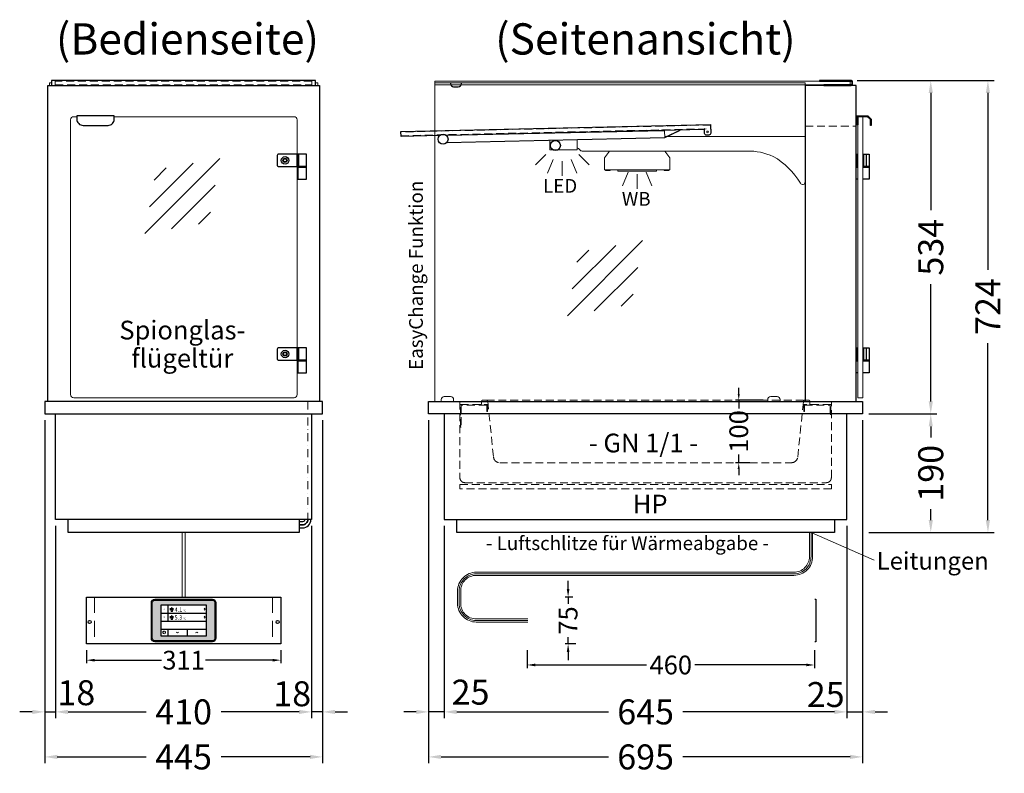
# Model space of a CAD drawing. Units: millimetres. Extents: x 38161 to 75661, y 21430 to 72530.
# Drawn here: x 62800 to 64377, y 59835 to 61041 of the extents above; entities that cross this region are included whole.
import ezdxf
from ezdxf.enums import TextEntityAlignment as Align

# ---------------------------------------------------------------- set-up
doc = ezdxf.new("R2010")
doc.units = ezdxf.units.MM
doc.header["$LTSCALE"] = 2
doc.set_wipeout_variables(frame=1)
doc.header["$PDMODE"] = 34
doc.header["$PDSIZE"] = 5
for name, pattern in [('AUSGEZOGEN', [0]), ('STRICHPUNKT2', [12.7, 6.35, -3.175, 0, -3.175]), ('VERDECKT', [9.525, 6.35, -3.175])]:
    doc.linetypes.add(name, pattern=pattern)
for name, color, linetype, lineweight in [('A_BEMASSUNG', 1, 'Continuous', 13), ('A_GLAS', 4, 'Continuous', 20), ('A_HILFSLINIEN', 7, 'Continuous', 13), ('A_MITTE', 2, 'STRICHPUNKT2', 13), ('A_SCHRAFFUR', 6, 'Continuous', 5), ('A_TEXT', 7, 'Continuous', 20), ('A_VERDECKT', 5, 'VERDECKT', 13), ('A_VOLL', 3, 'Continuous', 30)]:
    doc.layers.add(name, color=color, linetype=linetype, lineweight=lineweight)
doc.styles.add('ARIAL', font='arial.ttf')
doc.styles.add('Arial_0', font='arial.ttf')
doc.styles.add('Arial_35', font='arial.ttf', dxfattribs={"height": 35})
doc.dimstyles.new('STANDARD_Bemassung', dxfattribs={"dimtxt": 40, "dimasz": 20, "dimexe": 10, "dimexo": 10, "dimgap": 15, "dimtad": 0, "dimdec": 0, "dimdsep": 46, "dimtxsty": 'ARIAL', "dimcen": 0.09, "dimclrt": 7, "dimazin": 0, "dimtfac": 1, "dimtdec": 0, "dimtmove": 2, "dimatfit": 3, "dimfxl": 1, "dimtolj": 1, "dimtzin": 0, "dimarcsym": 0})
doc.dimstyles.new('STANDARD_klein', dxfattribs={"dimtxt": 30, "dimasz": 10, "dimexe": 5, "dimexo": 10, "dimgap": 5, "dimtad": 0, "dimdec": 0, "dimdsep": 46, "dimtxsty": 'Arial_0', "dimcen": 0.09, "dimclrt": 7, "dimazin": 2, "dimtm": 1e-09, "dimtfac": 1, "dimtdec": 0, "dimtmove": 2, "dimatfit": 3, "dimfxl": 1, "dimtolj": 1, "dimtzin": 0, "dimarcsym": 0})

# ---------------------------------------------------------------- blocks, each defined once
blk = doc.blocks.new('glassymbol')
at = {"layer": 'A_HILFSLINIEN', "linetype": 'AUSGEZOGEN', "lineweight": -3}
for p, q in [((-60.1, -60.1), (60.1, 60.1)), ((-52.5, -17.2), (17.2, 52.5)), ((-45, 25.7), (-25.7, 45)), ((-17.2, -52.5), (52.5, 17.2)), ((25.7, -45), (45, -25.7))]:
    blk.add_line(p, q, dxfattribs=at)
blk = doc.blocks.new('*D3431')
at = {"layer": 'A_BEMASSUNG', "color": 0, "lineweight": -2, "ltscale": 2, "transparency": 16777216}
for p, q in [((62839.6, 60400.2), (62839.6, 59923.2)), ((62857.1, 60231.2), (62857.1, 59923.2)), ((62819.6, 59933.2), (62799.6, 59933.2)), ((62839.6, 59933.2), (62857.1, 59933.2)), ((62877.1, 59933.2), (62897.1, 59933.2))]:
    blk.add_line(p, q, dxfattribs=at)
at = {"layer": 'A_BEMASSUNG', "color": 0, "ltscale": 2, "transparency": 16777216}
for points in [[(62819.6, 59936.5), (62819.6, 59929.8), (62839.6, 59933.2)], [(62877.1, 59936.5), (62877.1, 59929.8), (62857.1, 59933.2)]]:
    blk.add_solid(points, dxfattribs=at)
at = {"layer": 'DEFPOINTS', "color": 0, "ltscale": 2, "transparency": 16777216}
for p in [(62839.6, 60410.2), (62857.1, 60241.2), (62857.1, 59933.2)]:
    blk.add_point(p, dxfattribs=at)
at = {"layer": 'A_BEMASSUNG', "color": 7, "ltscale": 2, "transparency": 16777216, "insert": (62890.3, 59963.9), "char_height": 40, "attachment_point": 5, "style": 'ARIAL'}
blk.add_mtext('\\A1;18', dxfattribs=at)
blk = doc.blocks.new('*D3432')
at = {"layer": 'A_BEMASSUNG', "color": 0, "lineweight": -2, "ltscale": 2, "transparency": 16777216}
for p, q in [((63284.6, 60400.2), (63284.6, 59923.2)), ((63267.1, 60231.2), (63267.1, 59923.2)), ((63247.1, 59933.2), (63227.1, 59933.2)), ((63284.6, 59933.2), (63267.1, 59933.2)), ((63304.6, 59933.2), (63324.6, 59933.2))]:
    blk.add_line(p, q, dxfattribs=at)
at = {"layer": 'A_BEMASSUNG', "color": 0, "ltscale": 2, "transparency": 16777216}
for points in [[(63247.1, 59936.5), (63247.1, 59929.8), (63267.1, 59933.2)], [(63304.6, 59936.5), (63304.6, 59929.8), (63284.6, 59933.2)]]:
    blk.add_solid(points, dxfattribs=at)
at = {"layer": 'DEFPOINTS', "color": 0, "ltscale": 2, "transparency": 16777216}
for p in [(63284.6, 60410.2), (63267.1, 60241.2), (63267.1, 59933.2)]:
    blk.add_point(p, dxfattribs=at)
at = {"layer": 'A_BEMASSUNG', "color": 7, "ltscale": 2, "transparency": 16777216, "insert": (63236.1, 59962.2), "char_height": 40, "attachment_point": 5, "style": 'ARIAL'}
blk.add_mtext('\\A1;18', dxfattribs=at)
blk = doc.blocks.new('*D3433')
at = {"layer": 'A_BEMASSUNG', "color": 0, "lineweight": -2, "ltscale": 2, "transparency": 16777216}
for p, q in [((62857.1, 60231.2), (62857.1, 59923.2)), ((63267.1, 60231.2), (63267.1, 59923.2)), ((62877.1, 59933.2), (63002.1, 59933.2)), ((63247.1, 59933.2), (63122, 59933.2))]:
    blk.add_line(p, q, dxfattribs=at)
at = {"layer": 'A_BEMASSUNG', "color": 0, "ltscale": 2, "transparency": 16777216}
for points in [[(62877.1, 59936.5), (62877.1, 59929.8), (62857.1, 59933.2)], [(63247.1, 59936.5), (63247.1, 59929.8), (63267.1, 59933.2)]]:
    blk.add_solid(points, dxfattribs=at)
at = {"layer": 'DEFPOINTS', "color": 0, "ltscale": 2, "transparency": 16777216}
for p in [(62857.1, 60241.2), (63267.1, 60241.2), (62857.1, 59933.2)]:
    blk.add_point(p, dxfattribs=at)
at = {"layer": 'A_BEMASSUNG', "color": 7, "ltscale": 2, "transparency": 16777216, "insert": (63062.1, 59933.2), "char_height": 40, "attachment_point": 5, "style": 'ARIAL'}
blk.add_mtext('\\A1;410', dxfattribs=at)
blk = doc.blocks.new('*D3434')
at = {"layer": 'A_BEMASSUNG', "color": 0, "lineweight": -2, "ltscale": 2, "transparency": 16777216}
for p, q in [((62839.6, 60400.2), (62839.6, 59851.1)), ((63284.6, 60400.2), (63284.6, 59851.1)), ((62859.6, 59861.1), (63001.9, 59861.1)), ((63264.6, 59861.1), (63122.2, 59861.1))]:
    blk.add_line(p, q, dxfattribs=at)
at = {"layer": 'A_BEMASSUNG', "color": 0, "ltscale": 2, "transparency": 16777216}
for points in [[(62859.6, 59864.5), (62859.6, 59857.8), (62839.6, 59861.1)], [(63264.6, 59864.5), (63264.6, 59857.8), (63284.6, 59861.1)]]:
    blk.add_solid(points, dxfattribs=at)
at = {"layer": 'DEFPOINTS', "color": 0, "ltscale": 2, "transparency": 16777216}
for p in [(62839.6, 60410.2), (63284.6, 60410.2), (62839.6, 59861.1)]:
    blk.add_point(p, dxfattribs=at)
at = {"layer": 'A_BEMASSUNG', "color": 7, "ltscale": 2, "transparency": 16777216, "insert": (63062.1, 59861.1), "char_height": 40, "attachment_point": 5, "style": 'ARIAL'}
blk.add_mtext('\\A1;445', dxfattribs=at)
blk = doc.blocks.new('*D3282')
at = {"layer": 'A_BEMASSUNG', "color": 0, "lineweight": -2, "ltscale": 2, "transparency": 16777216}
for p, q in [((64141.1, 60944.2), (64268.8, 60944.2)), ((64258.8, 60924.2), (64258.8, 60736.3)), ((64258.8, 60430.2), (64258.8, 60618.1)), ((64159.6, 60410.2), (64268.8, 60410.2))]:
    blk.add_line(p, q, dxfattribs=at)
at = {"layer": 'A_BEMASSUNG', "color": 0, "ltscale": 2, "transparency": 16777216}
for points in [[(64255.5, 60924.2), (64262.2, 60924.2), (64258.8, 60944.2)], [(64255.5, 60430.2), (64262.2, 60430.2), (64258.8, 60410.2)]]:
    blk.add_solid(points, dxfattribs=at)
at = {"layer": 'DEFPOINTS', "color": 0, "ltscale": 2, "transparency": 16777216}
for p in [(64131.1, 60944.2), (64258.8, 60944.2), (64149.6, 60410.2)]:
    blk.add_point(p, dxfattribs=at)
at = {"layer": 'A_BEMASSUNG', "color": 7, "ltscale": 2, "transparency": 16777216, "insert": (64258.8, 60677.2), "char_height": 40, "attachment_point": 5, "rotation": 90, "style": 'ARIAL'}
blk.add_mtext('\\A1;534', dxfattribs=at)
blk = doc.blocks.new('*D3283')
at = {"layer": 'A_BEMASSUNG', "color": 0, "lineweight": -2, "ltscale": 2, "transparency": 16777216}
for p, q in [((64141.1, 60944.2), (64360.4, 60944.2)), ((64350.4, 60924.2), (64350.4, 60641.2)), ((64350.4, 60240.2), (64350.4, 60523.3)), ((64159.6, 60220.2), (64360.4, 60220.2))]:
    blk.add_line(p, q, dxfattribs=at)
at = {"layer": 'A_BEMASSUNG', "color": 0, "ltscale": 2, "transparency": 16777216}
for points in [[(64347, 60924.2), (64353.7, 60924.2), (64350.4, 60944.2)], [(64347, 60240.2), (64353.7, 60240.2), (64350.4, 60220.2)]]:
    blk.add_solid(points, dxfattribs=at)
at = {"layer": 'DEFPOINTS', "color": 0, "ltscale": 2, "transparency": 16777216}
for p in [(64131.1, 60944.2), (64149.6, 60220.2), (64350.4, 60220.2)]:
    blk.add_point(p, dxfattribs=at)
at = {"layer": 'A_BEMASSUNG', "color": 7, "ltscale": 2, "transparency": 16777216, "insert": (64350.4, 60582.2), "char_height": 40, "attachment_point": 5, "rotation": 90, "style": 'ARIAL'}
blk.add_mtext('\\A1;724', dxfattribs=at)
blk = doc.blocks.new('*D3284')
at = {"layer": 'A_BEMASSUNG', "color": 0, "lineweight": -2, "transparency": 16777216}
for p, q in [((63951.3, 60442.2), (63951.3, 60452.2)), ((63990.3, 60432.2), (63946.3, 60432.2)), ((63951.3, 60432.2), (63951.3, 60418.9)), ((63951.3, 60332.2), (63951.3, 60345.5)), ((63969.1, 60332.2), (63946.3, 60332.2)), ((63951.3, 60322.2), (63951.3, 60312.2))]:
    blk.add_line(p, q, dxfattribs=at)
at = {"layer": 'A_BEMASSUNG', "color": 0, "transparency": 16777216}
for points in [[(63949.6, 60442.2), (63952.9, 60442.2), (63951.3, 60432.2)], [(63949.6, 60322.2), (63952.9, 60322.2), (63951.3, 60332.2)]]:
    blk.add_solid(points, dxfattribs=at)
at = {"layer": 'DEFPOINTS', "color": 0, "transparency": 16777216}
for p in [(64000.3, 60432.2), (63951.3, 60332.2), (63979.1, 60332.2)]:
    blk.add_point(p, dxfattribs=at)
at = {"layer": 'A_BEMASSUNG', "color": 7, "transparency": 16777216, "insert": (63951.3, 60382.2), "char_height": 30, "attachment_point": 5, "rotation": 90, "style": 'Arial_0'}
blk.add_mtext('\\A1;100', dxfattribs=at)
blk = doc.blocks.new('*D3285')
at = {"layer": 'A_BEMASSUNG', "color": 0, "lineweight": -2, "ltscale": 2, "transparency": 16777216}
for p, q in [((64159.6, 60410.2), (64268.8, 60410.2)), ((64258.8, 60390.2), (64258.8, 60372.5)), ((64258.8, 60240.2), (64258.8, 60258)), ((64159.6, 60220.2), (64268.8, 60220.2))]:
    blk.add_line(p, q, dxfattribs=at)
at = {"layer": 'A_BEMASSUNG', "color": 0, "ltscale": 2, "transparency": 16777216}
for points in [[(64255.5, 60390.2), (64262.2, 60390.2), (64258.8, 60410.2)], [(64255.5, 60240.2), (64262.2, 60240.2), (64258.8, 60220.2)]]:
    blk.add_solid(points, dxfattribs=at)
at = {"layer": 'DEFPOINTS', "color": 0, "ltscale": 2, "transparency": 16777216}
for p in [(64149.6, 60410.2), (64258.8, 60410.2), (64149.6, 60220.2)]:
    blk.add_point(p, dxfattribs=at)
at = {"layer": 'A_BEMASSUNG', "color": 7, "ltscale": 2, "transparency": 16777216, "insert": (64258.8, 60315.2), "char_height": 40, "attachment_point": 5, "rotation": 90, "style": 'ARIAL'}
blk.add_mtext('\\A1;190', dxfattribs=at)
blk = doc.blocks.new('*D3286')
at = {"layer": 'A_BEMASSUNG', "color": 0, "lineweight": -2, "ltscale": 2, "transparency": 16777216}
for p, q in [((64149.6, 60400.2), (64149.6, 59923.2)), ((64124.6, 60231.2), (64124.6, 59923.2)), ((64104.6, 59933.2), (64084.6, 59933.2)), ((64124.6, 59933.2), (64149.6, 59933.2)), ((64169.6, 59933.2), (64189.6, 59933.2))]:
    blk.add_line(p, q, dxfattribs=at)
at = {"layer": 'A_BEMASSUNG', "color": 0, "ltscale": 2, "transparency": 16777216}
for points in [[(64104.6, 59936.5), (64104.6, 59929.8), (64124.6, 59933.2)], [(64169.6, 59936.5), (64169.6, 59929.8), (64149.6, 59933.2)]]:
    blk.add_solid(points, dxfattribs=at)
at = {"layer": 'DEFPOINTS', "color": 0, "ltscale": 2, "transparency": 16777216}
for p in [(64149.6, 60410.2), (64124.6, 60241.2), (64149.6, 59933.2)]:
    blk.add_point(p, dxfattribs=at)
at = {"layer": 'A_BEMASSUNG', "color": 7, "ltscale": 2, "transparency": 16777216, "insert": (64090.6, 59961), "char_height": 40, "attachment_point": 5, "style": 'ARIAL'}
blk.add_mtext('\\A1;25', dxfattribs=at)
blk = doc.blocks.new('*D3287')
at = {"layer": 'A_BEMASSUNG', "color": 0, "lineweight": -2, "ltscale": 2, "transparency": 16777216}
for p, q in [((63479.6, 60231.2), (63479.6, 59923.2)), ((64124.6, 60231.2), (64124.6, 59923.2)), ((63499.6, 59933.2), (63742.6, 59933.2)), ((64104.6, 59933.2), (63861.5, 59933.2))]:
    blk.add_line(p, q, dxfattribs=at)
at = {"layer": 'A_BEMASSUNG', "color": 0, "ltscale": 2, "transparency": 16777216}
for points in [[(63499.6, 59936.5), (63499.6, 59929.8), (63479.6, 59933.2)], [(64104.6, 59936.5), (64104.6, 59929.8), (64124.6, 59933.2)]]:
    blk.add_solid(points, dxfattribs=at)
at = {"layer": 'DEFPOINTS', "color": 0, "ltscale": 2, "transparency": 16777216}
for p in [(63479.6, 60241.2), (64124.6, 60241.2), (63479.6, 59933.2)]:
    blk.add_point(p, dxfattribs=at)
at = {"layer": 'A_BEMASSUNG', "color": 7, "ltscale": 2, "transparency": 16777216, "insert": (63802.1, 59933.2), "char_height": 40, "attachment_point": 5, "style": 'ARIAL'}
blk.add_mtext('\\A1;645', dxfattribs=at)
blk = doc.blocks.new('*D3288')
at = {"layer": 'A_BEMASSUNG', "color": 0, "lineweight": -2, "ltscale": 2, "transparency": 16777216}
for p, q in [((63454.6, 60400.2), (63454.6, 59923.2)), ((63479.6, 60231.2), (63479.6, 59923.2)), ((63434.6, 59933.2), (63414.6, 59933.2)), ((63479.6, 59933.2), (63454.6, 59933.2)), ((63499.6, 59933.2), (63519.6, 59933.2))]:
    blk.add_line(p, q, dxfattribs=at)
at = {"layer": 'A_BEMASSUNG', "color": 0, "ltscale": 2, "transparency": 16777216}
for points in [[(63434.6, 59936.5), (63434.6, 59929.8), (63454.6, 59933.2)], [(63499.6, 59936.5), (63499.6, 59929.8), (63479.6, 59933.2)]]:
    blk.add_solid(points, dxfattribs=at)
at = {"layer": 'DEFPOINTS', "color": 0, "ltscale": 2, "transparency": 16777216}
for p in [(63454.6, 60410.2), (63479.6, 60241.2), (63454.6, 59933.2)]:
    blk.add_point(p, dxfattribs=at)
at = {"layer": 'A_BEMASSUNG', "color": 7, "ltscale": 2, "transparency": 16777216, "insert": (63521.7, 59964.8), "char_height": 40, "attachment_point": 5, "style": 'ARIAL'}
blk.add_mtext('\\A1;25', dxfattribs=at)
blk = doc.blocks.new('*D3289')
at = {"layer": 'A_BEMASSUNG', "color": 0, "lineweight": -2, "ltscale": 2, "transparency": 16777216}
for p, q in [((63454.6, 60400.2), (63454.6, 59851.1)), ((64149.6, 60400.2), (64149.6, 59851.1)), ((63474.6, 59861.1), (63742.6, 59861.1)), ((64129.6, 59861.1), (63861.5, 59861.1))]:
    blk.add_line(p, q, dxfattribs=at)
at = {"layer": 'A_BEMASSUNG', "color": 0, "ltscale": 2, "transparency": 16777216}
for points in [[(63474.6, 59864.5), (63474.6, 59857.8), (63454.6, 59861.1)], [(64129.6, 59864.5), (64129.6, 59857.8), (64149.6, 59861.1)]]:
    blk.add_solid(points, dxfattribs=at)
at = {"layer": 'DEFPOINTS', "color": 0, "ltscale": 2, "transparency": 16777216}
for p in [(63454.6, 60410.2), (64149.6, 60410.2), (64149.6, 59861.1)]:
    blk.add_point(p, dxfattribs=at)
at = {"layer": 'A_BEMASSUNG', "color": 7, "ltscale": 2, "transparency": 16777216, "insert": (63802.1, 59861.1), "char_height": 40, "attachment_point": 5, "style": 'ARIAL'}
blk.add_mtext('\\A1;695', dxfattribs=at)
blk = doc.blocks.new('lichtsymbol_hot')
at = {"layer": 'A_HILFSLINIEN', "color": 232, "ltscale": 0.2}
for p, q in [((-14.3, 14.6), (-23.3, -7.1)), ((0, 11.7), (0, -11.7)), ((14.3, 14.6), (23.3, -7.1))]:
    blk.add_line(p, q, dxfattribs=at)
blk = doc.blocks.new('lichtsymbol')
at = {"layer": 'A_HILFSLINIEN', "color": 31, "ltscale": 0.2}
for p, q in [((-26.4, 10.9), (-43, -5.7)), ((-14.3, 2.8), (-23.3, -18.9)), ((0, 0), (0, -23.5)), ((14.3, 2.8), (23.3, -18.9)), ((26.4, 10.9), (43, -5.7))]:
    blk.add_line(p, q, dxfattribs=at)
blk = doc.blocks.new('Hainzl_3.5')
at = {"layer": 'A_SCHRAFFUR', "ltscale": 2, "true_color": 0xc7c8ca}
h = blk.add_hatch(color=9, dxfattribs=at)
h.dxf.hatch_style = 1
h.paths.add_polyline_path([(-46.1, 32.5, 0.414214), (-50.1, 28.6), (-50.1, -28.5, 0.414214), (-46.1, -32.5), (46.1, -32.5, 0.414214), (50.1, -28.5), (50.1, 28.6, 0.414214), (46.1, 32.5)])
h.paths.add_polyline_path([(36.5, 24.5), (36.5, -24.5), (-36.5, -24.5), (-36.5, 24.5)], flags=16)
h.paths.add_polyline_path([(-18.5, 20.1), (-18.5, 16.3, -3.885293), (-19.5, 16.3), (-19.5, 20.1, -1)], flags=0)
h.paths.add_polyline_path([(-18.5, 7.4), (-18.5, 3.5, -3.885293), (-19.5, 3.5), (-19.5, 7.4, -1)], flags=0)
h.paths.add_polyline_path([(-0.9, 0.6), (5.4, 0.6), (5.4, 5.2), (-0.9, 5.2)], flags=8)
h.paths.add_polyline_path([(-16.2, -0.2), (-0.2, -0.2), (-0.2, 9.8), (-16.2, 9.8)], flags=8)
h.paths.add_polyline_path([(-0.9, 13.3), (5.4, 13.3), (5.4, 18), (-0.9, 18)], flags=8)
h.paths.add_polyline_path([(-16.1, 12.7), (-0.2, 12.7), (-0.2, 22.5), (-16.1, 22.5)], flags=8)
h.paths.add_polyline_path([(-32.9, 3.1), (-29.1, 3.1), (-29.1, 7.6), (-32.9, 7.6)], flags=8)
h.paths.add_polyline_path([(-32.9, 15.9), (-29.1, 15.9), (-29.1, 20.4), (-32.9, 20.4)], flags=8)
at = {"layer": 'A_VOLL', "color": 142, "ltscale": 2}
for p, q in [((-25.5, 24.5), (-25.5, -1)), ((-36.5, 11.8), (36.5, 11.8)), ((-36.5, -1), (36.5, -1)), ((-36.5, -13.8), (36.5, -13.8)), ((-25.5, -13.8), (-25.5, -24.5)), ((5.5, -13.8), (5.5, -24.5))]:
    blk.add_line(p, q, dxfattribs=at)
at = {"layer": 'A_VOLL', "color": 132, "lineweight": 5, "ltscale": 2}
for p, q in [((-20.4, 19.2), (-21.8, 19.2)), ((-20.4, 18.2), (-21.8, 18.2)), ((-20.4, 17.3), (-21.8, 17.3)), ((-19.5, 17.9), (-18.5, 17.9)), ((-17.6, 19.2), (-16.2, 19.2)), ((-17.6, 18.2), (-16.2, 18.2)), ((-17.5, 17.3), (-16.1, 17.3)), ((-20.4, 6.5), (-21.8, 6.5)), ((-20.4, 5.5), (-21.8, 5.5)), ((-20.4, 4.5), (-21.8, 4.5)), ((-19.5, 5.2), (-18.5, 5.2)), ((-17.6, 6.5), (-16.2, 6.5)), ((-17.6, 5.5), (-16.2, 5.5)), ((-17.5, 4.5), (-16.1, 4.5))]:
    blk.add_line(p, q, dxfattribs=at)
at = {"layer": 'A_VOLL', "color": 131, "lineweight": 5, "ltscale": 2}
blk.add_line((-31, -18.4), (-31, -16.6), dxfattribs=at)
at = {"layer": 'A_VOLL', "color": 125}
for points in [[(-51.6, 28.6, -0.414214), (-46.1, 34), (46.1, 34, -0.414214), (51.6, 28.6), (51.6, -28.5, -0.414214), (46.1, -34), (-46.1, -34, -0.414214), (-51.6, -28.5)], [(-50.1, 28.6, -0.414214), (-46.1, 32.5), (46.1, 32.5, -0.414214), (50.1, 28.6), (50.1, -28.5, -0.414214), (46.1, -32.5), (-46.1, -32.5, -0.414214), (-50.1, -28.5)]]:
    blk.add_lwpolyline(points, format="xyb", close=True, dxfattribs=at)
blk.add_lwpolyline([(-36.5, -24.5), (36.5, -24.5), (36.5, 24.5), (-36.5, 24.5)], close=True, dxfattribs=at)
at = {"layer": 'A_VOLL', "color": 132, "lineweight": 5, "ltscale": 2}
for points in [[(-19.5, 16.3), (-19.5, 20.1, -1), (-18.5, 20.1), (-18.5, 16.3, -3.885293)], [(-19.5, 3.5), (-19.5, 7.4, -1), (-18.5, 7.4), (-18.5, 3.5, -3.885293)]]:
    blk.add_lwpolyline(points, format="xyb", close=True, dxfattribs=at)
at = {"layer": 'A_VOLL', "color": 142, "lineweight": 5, "ltscale": 2}
for points in [[(33, 16.4), (34.3, 18.1), (33, 19.8)], [(33, 3.7), (34.3, 5.4), (33, 7.1)], [(-11.7, -18.5), (-10, -19.8), (-8.3, -18.5)], [(22.7, -19.8), (21, -18.5), (19.3, -19.8)]]:
    blk.add_lwpolyline(points, dxfattribs=at)
at = {"layer": 'A_VOLL', "color": 131, "lineweight": 5, "ltscale": 2}
blk.add_arc((-31, -19.1), 2.24, 125.2389, 54.7611, dxfattribs=at)
at = {"layer": 'A_VOLL', "color": 142, "lineweight": 5, "ltscale": 2, "style": 'Arial_35'}
for s, p in [('1', (-31, 18.1)), ('2', (-31, 5.4))]:
    blk.add_text(s, height=3, dxfattribs=at).set_placement(p, align=Align.MIDDLE)
at = {"layer": 'A_VOLL', "color": 142, "ltscale": 2, "style": 'Arial_35'}
for s, height, p in [('4.1', 6.5, (-14.5, 14.3)), ('°C', 3, (-0.1, 14.2)), ('5.3', 6.5, (-14.5, 1.6)), ('°C', 3, (-0.1, 1.4))]:
    blk.add_text(s, height=height, dxfattribs=at).set_placement(p)
blk = doc.blocks.new('Hainzl HOT 3.5 Frontansicht')
at = {"layer": 'A_VERDECKT', "ltscale": 2}
for points in [[(-142.5, 0), (-142.5, -75)], [(142.5, 0), (142.5, -75)]]:
    blk.add_lwpolyline(points, dxfattribs=at)
at = {"layer": 'A_VOLL', "ltscale": 2}
blk.add_lwpolyline([(-155.5, 0), (155.5, 0), (155.5, -75), (-155.5, -75)], close=True, dxfattribs=at)
for centre in [(-150.5, -40), (150.5, -40)]:
    blk.add_circle(centre, 2.5, dxfattribs=at)
at = {"layer": 'A_BEMASSUNG'}
blk.add_blockref('Hainzl_3.5', (0, -37.5), dxfattribs=at)
blk = doc.blocks.new('*D4162')
at = {"layer": 'A_BEMASSUNG', "color": 0, "lineweight": -2, "transparency": 16777216}
for p, q in [((62906.6, 60032), (62906.6, 60011)), ((63217.6, 60032), (63217.6, 60011)), ((62919.6, 60016), (63026.8, 60016)), ((63204.6, 60016), (63097.3, 60016))]:
    blk.add_line(p, q, dxfattribs=at)
at = {"layer": 'A_BEMASSUNG', "color": 0, "transparency": 16777216}
for points in [[(62919.6, 60018.1), (62919.6, 60013.8), (62906.6, 60016)], [(63204.6, 60018.1), (63204.6, 60013.8), (63217.6, 60016)]]:
    blk.add_solid(points, dxfattribs=at)
at = {"layer": 'DEFPOINTS', "color": 0, "transparency": 16777216}
for p in [(62906.6, 60042), (63217.6, 60042), (63217.6, 60016)]:
    blk.add_point(p, dxfattribs=at)
at = {"layer": 'A_BEMASSUNG', "color": 7, "transparency": 16777216, "insert": (63062.1, 60016), "char_height": 30, "attachment_point": 5, "style": 'Arial_0'}
blk.add_mtext('\\A1;311', dxfattribs=at)
blk = doc.blocks.new('*D4172')
at = {"layer": 'A_BEMASSUNG', "color": 0, "lineweight": -2, "transparency": 16777216}
for p, q in [((63612.4, 60032), (63612.4, 60003.3)), ((64072.4, 60032), (64072.4, 60003.3)), ((63625.4, 60008.3), (63803.7, 60008.3)), ((64059.4, 60008.3), (63881.1, 60008.3))]:
    blk.add_line(p, q, dxfattribs=at)
at = {"layer": 'A_BEMASSUNG', "color": 0, "transparency": 16777216}
for points in [[(63625.4, 60010.5), (63625.4, 60006.2), (63612.4, 60008.3)], [(64059.4, 60010.5), (64059.4, 60006.2), (64072.4, 60008.3)]]:
    blk.add_solid(points, dxfattribs=at)
at = {"layer": 'DEFPOINTS', "color": 0, "transparency": 16777216}
for p in [(63612.4, 60042), (64072.4, 60042), (63612.4, 60008.3)]:
    blk.add_point(p, dxfattribs=at)
at = {"layer": 'A_BEMASSUNG', "color": 7, "transparency": 16777216, "insert": (63842.4, 60008.3), "char_height": 30, "attachment_point": 5, "style": 'Arial_0'}
blk.add_mtext('\\A1;460', dxfattribs=at)
blk = doc.blocks.new('*D4173')
at = {"layer": 'A_BEMASSUNG', "color": 0, "lineweight": -2, "transparency": 16777216}
for p, q in [((63678, 60130), (63678, 60143)), ((63685.4, 60117), (63673, 60117)), ((63678, 60117), (63678, 60106)), ((63690.1, 60042), (63673, 60042)), ((63678, 60042), (63678, 60053)), ((63678, 60029), (63678, 60016))]:
    blk.add_line(p, q, dxfattribs=at)
at = {"layer": 'A_BEMASSUNG', "color": 0, "transparency": 16777216}
for points in [[(63675.8, 60130), (63680.1, 60130), (63678, 60117)], [(63675.8, 60029), (63680.1, 60029), (63678, 60042)]]:
    blk.add_solid(points, dxfattribs=at)
at = {"layer": 'DEFPOINTS', "color": 0, "transparency": 16777216}
for p in [(63695.4, 60117), (63678, 60042), (63700.1, 60042)]:
    blk.add_point(p, dxfattribs=at)
at = {"layer": 'A_BEMASSUNG', "color": 7, "transparency": 16777216, "insert": (63678, 60079.5), "char_height": 30, "attachment_point": 5, "rotation": 90, "style": 'Arial_0'}
blk.add_mtext('\\A1;75', dxfattribs=at)

msp = doc.modelspace()

# ---------------------------------------------------------------- linework, layer by layer
at = {"layer": 'A_GLAS', "ltscale": 2}
for points in [[(62847.1, 60936.2), (62847.1, 60940.2), (62850.6, 60940.2)], [(63273.6, 60940.2), (63277.1, 60940.2), (63277.1, 60936.2)]]:
    msp.add_lwpolyline(points, dxfattribs=at)
for points in [[(63464.6, 60937.2), (63464.6, 60943.2), (64129.6, 60943.2), (64129.6, 60937.2), (64057.6, 60937.2)], [(63464.6, 60940.2), (64057.6, 60940.2), (64057.6, 60430.2), (63464.6, 60430.2)]]:
    msp.add_lwpolyline(points, close=True, dxfattribs=at)
at = {"layer": 'A_GLAS', "color": 151}
msp.add_lwpolyline([(62951.1, 60886.2), (63239.1, 60886.2, -0.414214), (63244.1, 60881.2), (63244.1, 60441.2, -0.414214), (63239.1, 60436.2), (62886.1, 60436.2, -0.414214), (62881.1, 60441.2), (62881.1, 60881.2, -0.414214), (62886.1, 60886.2), (62891.1, 60886.2)], format="xyb", dxfattribs=at)
msp.add_lwpolyline([(64150.1, 60886.2), (64150.1, 60436.2), (64142.1, 60436.2), (64142.1, 60886.2)], close=True, dxfattribs=at)
at = {"layer": 'A_MITTE'}
msp.add_lwpolyline([(63261.1, 60430.2), (63261.1, 60241.2)], dxfattribs=at)
at = {"layer": 'A_TEXT', "linetype": 'AUSGEZOGEN', "lineweight": 15}
msp.add_line((64067.1, 60220.2), (64168, 60176.2), dxfattribs=at)
at = {"layer": 'A_VERDECKT'}
msp.add_line((63547.2, 60432.2), (64056.9, 60432.2), dxfattribs=at)
at = {"layer": 'A_VERDECKT', "color": 144}
for points in [[(62856.6, 60937.2), (63267.6, 60937.2), (63267.6, 60943.2), (62856.6, 60943.2)], [(63410.4, 60855.7), (63906.3, 60866.8), (63906.2, 60872.8), (63410.3, 60861.7)]]:
    msp.add_lwpolyline(points, close=True, dxfattribs=at)
at = {"layer": 'A_VERDECKT'}
for points in [[(64057.6, 60871.2), (64139.6, 60871.2), (64139.6, 60936.2), (64057.6, 60936.2)], [(63505.6, 60389.2), (63505.6, 60425.2), (63548.6, 60425.2), (63548.6, 60414.2), (63547.6, 60414.2), (63547.6, 60424.2), (63506.6, 60424.2), (63506.6, 60389.2)], [(64098.6, 60409.2), (64098.6, 60425.2), (64055.6, 60425.2), (64055.6, 60414.2), (64056.6, 60414.2), (64056.6, 60424.2), (64097.6, 60424.2), (64097.6, 60409.2)]]:
    msp.add_lwpolyline(points, close=True, dxfattribs=at)
for points in [[(63504.6, 60430.2), (63504.6, 60308.2, 0.414214), (63512.6, 60300.2), (64091.6, 60300.2, 0.414214), (64099.6, 60308.2), (64099.6, 60430.2)], [(63537.1, 60425.2), (63538.1, 60425.2, 0.414214), (63539.1, 60426.2), (63539.1, 60430.2, -0.414214), (63541.1, 60432.2), (63547.2, 60432.2, -0.394894), (63549.2, 60430.4), (63558.5, 60341.2, 0.384194), (63568.4, 60332.2), (64035.7, 60332.2, 0.384194), (64045.7, 60341.2), (64054.9, 60430.4, -0.394894), (64056.9, 60432.2), (64063.1, 60432.2, -0.414214), (64065.1, 60430.2), (64065.1, 60426.2, 0.414214), (64066.1, 60425.2), (64067.1, 60425.2)]]:
    msp.add_lwpolyline(points, format="xyb", dxfattribs=at)
at = {"layer": 'A_VERDECKT', "color": 20}
msp.add_lwpolyline([(63504.6, 60297.2), (64099.6, 60297.2), (64099.6, 60290.2), (63504.6, 60290.2)], close=True, dxfattribs=at)
at = {"layer": 'A_VOLL', "color": 252, "ltscale": 2}
msp.add_lwpolyline([(63273.6, 60944.2), (62850.6, 60944.2), (62850.6, 60936.2), (63273.6, 60936.2)], close=True, dxfattribs=at)
at = {"layer": 'A_VOLL', "color": 252}
for points in [[(63489.6, 60940.2), (63489.6, 60939.2, 0.414214), (63494.6, 60934.2), (63502.1, 60934.2, 0.414214), (63507.1, 60939.2), (63507.1, 60940.2)], [(63472.1, 60856.1), (63410.4, 60854.7), (63410.3, 60862.7), (63906.1, 60873.8), (63906.5, 60859.7, -0.420711), (63903.5, 60856.7), (63899.5, 60856.6, -0.414214), (63896.5, 60859.5), (63896.3, 60866.5), (63895.8, 60866.5), (63895.8, 60865.5), (63482.7, 60856.3)]]:
    msp.add_lwpolyline(points, format="xyb", dxfattribs=at)
at = {"layer": 'A_VOLL', "color": 252, "ltscale": 2}
msp.add_lwpolyline([(64087.6, 60936.2), (64131.1, 60936.2, 0.414214), (64133.6, 60938.7), (64133.6, 60941.7, 0.414214), (64131.1, 60944.2), (64080.6, 60944.2), (64080.6, 60943.2), (64131.1, 60943.2, -0.414214), (64132.6, 60941.7), (64132.6, 60938.7, -0.414214), (64131.1, 60937.2), (64087.6, 60937.2)], format="xyb", close=True, dxfattribs=at)
at = {"layer": 'A_VOLL', "ltscale": 2}
msp.add_lwpolyline([(62844.6, 60430.2), (62844.6, 60936.2), (63279.6, 60936.2), (63279.6, 60430.2)], dxfattribs=at)
for points in [[(64057.6, 60430.2), (64139.6, 60430.2), (64139.6, 60936.2), (64057.6, 60936.2)], [(63454.6, 60430.2), (64149.6, 60430.2), (64149.6, 60410.2), (63454.6, 60410.2)], [(64124.6, 60410.2), (63479.6, 60410.2), (63479.6, 60241.2), (64124.6, 60241.2)], [(63499.6, 60241.2), (64104.6, 60241.2), (64104.6, 60220.2), (63499.6, 60220.2)]]:
    msp.add_lwpolyline(points, close=True, dxfattribs=at)
at = {"layer": 'A_VOLL', "color": 243}
for points in [[(62891.1, 60887.7), (62891.1, 60882.2, 0.414214), (62901.1, 60872.2), (62941.1, 60872.2, 0.414214), (62951.1, 60882.2), (62951.1, 60887.7)], [(63214.1, 60806.2), (63244.1, 60806.2), (63244.1, 60826.2), (63214.1, 60826.2, 0.414214), (63212.1, 60824.2), (63212.1, 60808.2, 0.414214)], [(63214.1, 60496.2), (63244.1, 60496.2), (63244.1, 60516.2), (63214.1, 60516.2, 0.414214), (63212.1, 60514.2), (63212.1, 60498.2, 0.414214)]]:
    msp.add_lwpolyline(points, format="xyb", close=True, dxfattribs=at)
for points in [[(64142.1, 60873.2), (64140.6, 60873.2), (64140.6, 60887.7), (64158.1, 60887.7), (64163.6, 60882.2), (64163.6, 60872.2), (64162.1, 60872.2), (64162.1, 60881.6), (64157.4, 60886.2), (64142.1, 60886.2)], [(63244.1, 60806.2), (63246.1, 60806.2), (63246.1, 60826.2), (63244.1, 60826.2)], [(63246.1, 60806.2), (63259.1, 60806.2), (63259.1, 60826.2), (63246.1, 60826.2)], [(63245.1, 60805.2), (63259.1, 60805.2), (63259.1, 60806.2), (63245.1, 60806.2)], [(63259.1, 60786.2), (63259.1, 60805.2), (63245.1, 60805.2), (63245.1, 60786.2)], [(63244.1, 60496.2), (63246.1, 60496.2), (63246.1, 60516.2), (63244.1, 60516.2)], [(63246.1, 60496.2), (63259.1, 60496.2), (63259.1, 60516.2), (63246.1, 60516.2)], [(63245.1, 60495.2), (63259.1, 60495.2), (63259.1, 60496.2), (63245.1, 60496.2)], [(63259.1, 60476.2), (63259.1, 60495.2), (63245.1, 60495.2), (63245.1, 60476.2)]]:
    msp.add_lwpolyline(points, close=True, dxfattribs=at)
at = {"layer": 'A_VOLL', "color": 252, "lineweight": 5}
for points in [[(63483, 60844.3), (63832.8, 60852.1), (63832.3, 60863.6), (63830.8, 60863.6), (63830.8, 60864.1)], [(63830.8, 60863.6), (63483.2, 60855.9)], [(63832.8, 60853.2), (63857, 60864.7), (63857.5, 60863.8), (63832.8, 60852.1)], [(63471.6, 60855.6), (63471.4, 60855.6), (63471.4, 60855.4)], [(63471.7, 60844.8), (63471.7, 60844.1), (63472.4, 60844.1)], [(63471.7, 60844.6), (63471.9, 60844.6)], [(63483.5, 60844.9), (63832.8, 60852.6)]]:
    msp.add_lwpolyline(points, dxfattribs=at)
at = {"layer": 'A_VOLL', "color": 94, "lineweight": 5}
for points in [[(63692.6, 60849), (63692.6, 60833.2), (63648.6, 60833.2), (63648.6, 60848)], [(63832.7, 60854.2), (63834.9, 60854.2)]]:
    msp.add_lwpolyline(points, dxfattribs=at)
msp.add_lwpolyline([(63837.3, 60854.2), (64057.6, 60854.2), (64057.6, 60781.6, -0.765649), (64050.1, 60779.6, 0.130101), (64006.5, 60822.5, 0.109798), (63964.8, 60831.2), (63700.6, 60831.2, -0.24368), (63696.5, 60833.3, 0.164352), (63692.6, 60836.2), (63692.6, 60849)], format="xyb", dxfattribs=at)
at = {"layer": 'A_VOLL', "color": 93, "lineweight": 5}
msp.add_lwpolyline([(63832.9, 60831.2), (63841.1, 60820.2), (63841.1, 60801.2), (63736.1, 60801.2), (63736.1, 60820.2), (63744.2, 60831.2)], dxfattribs=at)
at = {"layer": 'A_VOLL', "color": 243}
for points in [[(64139.6, 60826.2), (64141.1, 60826.2), (64141.1, 60806.2), (64139.6, 60806.2)], [(64142.1, 60823.7), (64141.1, 60823.7)], [(64150.1, 60826.2), (64160.1, 60826.2), (64160.1, 60806.2), (64150.1, 60806.2)], [(64150.1, 60823.7), (64151.1, 60823.7)], [(64151.1, 60826.2), (64151.1, 60806.2)], [(64155.1, 60826.2), (64155.1, 60806.2)], [(64142.1, 60805.2), (64139.6, 60805.2), (64139.6, 60806.2), (64142.1, 60806.2)], [(64142.1, 60786.2), (64139.6, 60786.2), (64139.6, 60805.2), (64142.1, 60805.2)], [(64142.1, 60808.7), (64141.1, 60808.7)], [(64150.1, 60808.7), (64151.1, 60808.7)], [(64150.1, 60806.2), (64160.1, 60806.2), (64160.1, 60805.2), (64150.1, 60805.2)], [(64150.1, 60805.2), (64160.1, 60805.2), (64160.1, 60786.2), (64150.1, 60786.2)], [(64139.6, 60516.2), (64141.1, 60516.2), (64141.1, 60496.2), (64139.6, 60496.2)], [(64142.1, 60513.7), (64141.1, 60513.7)], [(64150.1, 60516.2), (64160.1, 60516.2), (64160.1, 60496.2), (64150.1, 60496.2)], [(64150.1, 60513.7), (64151.1, 60513.7)], [(64151.1, 60516.2), (64151.1, 60496.2)], [(64155.1, 60516.2), (64155.1, 60496.2)], [(64142.1, 60495.2), (64139.6, 60495.2), (64139.6, 60496.2), (64142.1, 60496.2)], [(64142.1, 60498.7), (64141.1, 60498.7)], [(64150.1, 60498.7), (64151.1, 60498.7)], [(64150.1, 60496.2), (64160.1, 60496.2), (64160.1, 60495.2), (64150.1, 60495.2)], [(64142.1, 60476.2), (64139.6, 60476.2), (64139.6, 60495.2), (64142.1, 60495.2)], [(64150.1, 60495.2), (64160.1, 60495.2), (64160.1, 60476.2), (64150.1, 60476.2)]]:
    msp.add_lwpolyline(points, dxfattribs=at)
at = {"layer": 'A_VOLL', "color": 97, "lineweight": 5}
for points in [[(63738.1, 60801.2), (63738.1, 60800.2), (63745, 60800.2), (63745.8, 60801.2)], [(63839.1, 60801.2), (63839.1, 60800.2), (63832.1, 60800.2), (63831.3, 60801.2)]]:
    msp.add_lwpolyline(points, dxfattribs=at)
at = {"layer": 'A_VOLL', "color": 251, "lineweight": 5}
msp.add_lwpolyline([(63819.6, 60801.2), (63819.6, 60799.2), (63757.6, 60799.2), (63757.6, 60801.2)], dxfattribs=at)
at = {"layer": 'A_VOLL', "color": 252, "lineweight": 9}
for points in [[(63474.6, 60430.2), (63494.6, 60430.2), (63494.6, 60433.2, 0.414214), (63489.6, 60438.2), (63479.6, 60438.2, 0.414214), (63474.6, 60433.2)], [(63997.6, 60430.2), (64017.6, 60430.2), (64017.6, 60433.2, 0.414214), (64012.6, 60438.2), (64002.6, 60438.2, 0.414214), (63997.6, 60433.2)]]:
    msp.add_lwpolyline(points, format="xyb", close=True, dxfattribs=at)
at = {"layer": 'A_VOLL'}
msp.add_lwpolyline([(62839.6, 60410.2), (63284.6, 60410.2), (63284.6, 60430.2), (62839.6, 60430.2)], close=True, dxfattribs=at)
for points in [[(63267.1, 60410.2), (63267.1, 60241.2), (62857.1, 60241.2), (62857.1, 60410.2)], [(63247.1, 60241.2), (63247.1, 60220.2), (62877.1, 60220.2), (62877.1, 60241.2)]]:
    msp.add_lwpolyline(points, dxfattribs=at)
at = {"layer": 'A_VOLL', "color": 62}
for points in [[(63247.1, 60227.7), (63252.6, 60227.7, 0.414214), (63266.1, 60241.2)], [(63247.1, 60232.7), (63252.6, 60232.7, 0.414214), (63261.1, 60241.2)], [(63261.1, 60241.2, -0.414214), (63252.6, 60232.7), (63247.1, 60232.7)], [(63256.1, 60241.2, -0.414214), (63252.6, 60237.7), (63247.1, 60237.7)]]:
    msp.add_lwpolyline(points, format="xyb", dxfattribs=at)
at = {"layer": 'A_VOLL', "color": 62, "lineweight": 5}
for points in [[(63059.6, 60220.2), (63059.6, 60117)], [(63064.6, 60220.2), (63064.6, 60117)]]:
    msp.add_lwpolyline(points, dxfattribs=at)
at = {"layer": 'A_VOLL', "color": 252, "lineweight": 5}
msp.add_circle((63901.4, 60861.7), 1.5, dxfattribs=at)
at = {"layer": 'A_VOLL', "color": 252}
for centre in [(63477.6, 60850.2), (63657.6, 60840.2)]:
    msp.add_circle(centre, 8, dxfattribs=at)
at = {"layer": 'A_VOLL', "color": 243}
for centre, radius in [((63224.6, 60816.2), 6), ((63224.6, 60816.2), 3.3), ((63224.6, 60816.2), 3.2), ((63224.6, 60816.2), 2.5), ((63224.6, 60506.2), 6), ((63224.6, 60506.2), 3.3), ((63224.6, 60506.2), 3.2), ((63224.6, 60506.2), 2.5)]:
    msp.add_circle(centre, radius, dxfattribs=at)

# ---------------------------------------------------------------- block references
at = {"layer": 'A_HILFSLINIEN'}
for name, p in [('glassymbol', (63060, 60759.1)), ('lichtsymbol', (63668.5, 60814.8)), ('lichtsymbol_hot', (63788.6, 60782.5)), ('glassymbol', (63737, 60627.6))]:
    msp.add_blockref(name, p, dxfattribs=at)
at = {"layer": 'A_VOLL'}
msp.add_blockref('Hainzl HOT 3.5 Frontansicht', (63062.1, 60117), dxfattribs=at)

# ---------------------------------------------------------------- texts
at = {"layer": 'A_HILFSLINIEN', "color": 2, "linetype": 'AUSGEZOGEN', "lineweight": 15, "style": 'ARIAL'}
msp.add_text('LED', height=22, dxfattribs=at).set_placement((63637.9, 60764.4))
at = {"layer": 'A_HILFSLINIEN', "color": 232, "linetype": 'AUSGEZOGEN', "lineweight": 15, "style": 'ARIAL'}
for s, height, p in [('WB', 22, (63764, 60743.6)), ('HP', 30, (63781.6, 60250.9))]:
    msp.add_text(s, height=height, dxfattribs=at).set_placement(p)
at = {"layer": 'A_HILFSLINIEN', "linetype": 'AUSGEZOGEN', "lineweight": 15, "style": 'ARIAL'}
msp.add_text('- GN 1/1 -', height=30, dxfattribs=at).set_placement((63711.1, 60348.7))
at = {"layer": 'A_TEXT', "linetype": 'AUSGEZOGEN', "lineweight": 9, "style": 'ARIAL'}
for s, p in [('(Bedienseite)', (63068.2, 61004.2)), ('(Seitenansicht)', (63801.7, 61004.2))]:
    msp.add_text(s, height=50, dxfattribs=at).set_placement(p, align=Align.MIDDLE)
at = {"layer": 'A_TEXT', "linetype": 'AUSGEZOGEN', "lineweight": 15, "style": 'ARIAL'}
msp.add_text('- Luftschlitze für Wärmeabgabe -', height=22, dxfattribs=at).set_placement((63773, 60192.3), align=Align.CENTER)
msp.add_text('Leitungen', height=28, dxfattribs=at).set_placement((64172.3, 60161))
at = {"layer": 'A_TEXT', "ltscale": 2, "insert": (63423.3, 60480.8), "char_height": 22, "attachment_point": 1, "rotation": 90, "style": 'Arial_35'}
msp.add_mtext('EasyChange Funktion', dxfattribs=at)
at = {"layer": 'A_TEXT', "color": 134, "ltscale": 2, "insert": (63060.1, 60522), "char_height": 30, "attachment_point": 5, "line_spacing_factor": 0.9, "style": 'Arial_35'}
msp.add_mtext_dynamic_manual_height_columns('Spionglas-\\Pflügeltür', width=324.878, gutter_width=175, heights=[0], dxfattribs=at)

# ---------------------------------------------------------------- dimensions: what is measured, and where the dimension line sits
at = {"layer": 'A_BEMASSUNG', "ltscale": 2}
for base, p1, p2, picture, middle in [((64258.8, 60944.2), (64149.6, 60410.2), (64131.1, 60944.2), '*D3282', (64258.8, 60677.2)), ((64350.4, 60220.2), (64131.1, 60944.2), (64149.6, 60220.2), '*D3283', (64350.4, 60582.2)), ((64258.8, 60410.2), (64149.6, 60220.2), (64149.6, 60410.2), '*D3285', (64258.8, 60315.2))]:
    dim = msp.add_linear_dim(base=base, p1=p1, p2=p2, angle=90, dimstyle='STANDARD_Bemassung', dxfattribs=at)
    dim.commit()
    dim.dimension.update_dxf_attribs({"geometry": picture, "text_midpoint": middle})
at = {"layer": 'A_BEMASSUNG'}
dim = msp.add_linear_dim(base=(63951.3, 60332.2), p1=(64000.3, 60432.2), p2=(63979.1, 60332.2), angle=90, dimstyle='STANDARD_klein', dxfattribs=at)
dim.commit()
dim.dimension.update_dxf_attribs({"geometry": '*D3284', "text_midpoint": (63951.3, 60382.2)})
at = {"layer": 'A_BEMASSUNG', "ltscale": 2}
for base, p1, p2, picture, middle in [((62857.0593813, 59933.1815591), (62839.5593813, 60410.2248908), (62857.0593813, 60241.2248908), '*D3431', (62890.3365428, 59963.9251516)), ((63267.0593813, 59933.1815591), (63284.5593813, 60410.2248908), (63267.0593813, 60241.2248908), '*D3432', (63236.1028886, 59962.2297632)), ((63454.6, 59933.2), (63479.6, 60241.2), (63454.6, 60410.2), '*D3288', (63521.7, 59964.8)), ((64149.6, 59933.2), (64124.6, 60241.2), (64149.6, 60410.2), '*D3286', (64090.6, 59961))]:
    dim = msp.add_linear_dim(base=base, p1=p1, p2=p2, dimstyle='STANDARD_Bemassung', dxfattribs=at)
    dim.commit()
    dim.dimension.update_dxf_attribs({"geometry": picture, "text_midpoint": middle, "dimtype": 160})
for base, p1, p2, picture, middle in [((62839.6, 59861.1), (63284.6, 60410.2), (62839.6, 60410.2), '*D3434', (63062.1, 59861.1)), ((64149.6, 59861.1), (63454.6, 60410.2), (64149.6, 60410.2), '*D3289', (63802.1, 59861.1)), ((62857.1, 59933.2), (63267.1, 60241.2), (62857.1, 60241.2), '*D3433', (63062.1, 59933.2)), ((63479.6, 59933.2), (64124.6, 60241.2), (63479.6, 60241.2), '*D3287', (63802.1, 59933.2))]:
    dim = msp.add_linear_dim(base=base, p1=p1, p2=p2, dimstyle='STANDARD_Bemassung', dxfattribs=at)
    dim.commit()
    dim.dimension.update_dxf_attribs({"geometry": picture, "text_midpoint": middle})
at = {"layer": 'A_BEMASSUNG'}
dim = msp.add_linear_dim(base=(63217.6, 60016), p1=(62906.6, 60042), p2=(63217.6, 60042), dimstyle='STANDARD_klein', override={"dimasz": 13}, dxfattribs=at)
dim.commit()
dim.dimension.update_dxf_attribs({"geometry": '*D4162', "text_midpoint": (63062.1, 60016)})
dim = msp.add_linear_dim(base=(63612.4, 60008.3), p1=(64072.4, 60042), p2=(63612.4, 60042), angle=180, dimstyle='STANDARD_klein', override={"dimasz": 13}, dxfattribs=at)
dim.commit()
dim.dimension.update_dxf_attribs({"geometry": '*D4172', "text_midpoint": (63842.4, 60008.3)})

# ---------------------------------------------------------------- next in the draw order: wipeouts: each hides what was drawn before it
at = {"ltscale": 2}
msp.add_wipeout([(64072.4, 60117), (64073.4, 60117), (64073.4, 60042), (64072.4, 60042)], dxfattribs=at).dxf.layer = 'A_VOLL'

# ---------------------------------------------------------------- next in the draw order: linework, layer by layer
at = {"layer": 'A_VOLL', "color": 107}
msp.add_lwpolyline([(64073.4, 60113.5), (64074.9, 60113.5), (64074.9, 60045.5), (64073.4, 60045.5)], dxfattribs=at)

# ---------------------------------------------------------------- next in the draw order: wipeouts: each hides what was drawn before it
at = {"ltscale": 2}
msp.add_wipeout([(63613.4, 60117), (64072.4, 60117), (64072.4, 60042), (63613.4, 60042)], dxfattribs=at).dxf.layer = 'A_VOLL'

# ---------------------------------------------------------------- next in the draw order: linework, layer by layer
at = {"layer": 'A_VOLL', "color": 62, "lineweight": 5}
for points in [[(64064.6, 60220.2), (64064.6, 60181.8, -0.414214), (64039.6, 60156.8), (63530.9, 60156.8, 0.414214), (63500.9, 60126.8), (63500.9, 60107, 0.414214), (63530.9, 60077), (63613.4, 60077)], [(64067.1, 60220.2), (64067.1, 60181.8, -0.414214), (64039.6, 60154.3), (63530.9, 60154.3, 0.414214), (63503.4, 60126.8), (63503.4, 60107, 0.414214), (63530.9, 60079.5), (63613.4, 60079.5)], [(64069.6, 60220.2), (64069.6, 60181.8, -0.414214), (64039.6, 60151.8), (63530.9, 60151.8, 0.414214), (63505.9, 60126.8), (63505.9, 60107, 0.414214), (63530.9, 60082), (63613.4, 60082)]]:
    msp.add_lwpolyline(points, format="xyb", dxfattribs=at)

# ---------------------------------------------------------------- next in the draw order: dimensions: what is measured, and where the dimension line sits
at = {"layer": 'A_BEMASSUNG'}
dim = msp.add_linear_dim(base=(63678, 60042), p1=(63695.4, 60117), p2=(63700.1, 60042), angle=90, dimstyle='STANDARD_klein', override={"dimasz": 13}, dxfattribs=at)
dim.commit()
dim.dimension.update_dxf_attribs({"geometry": '*D4173', "text_midpoint": (63678, 60079.5)})

doc.saveas('drawing.dxf')
